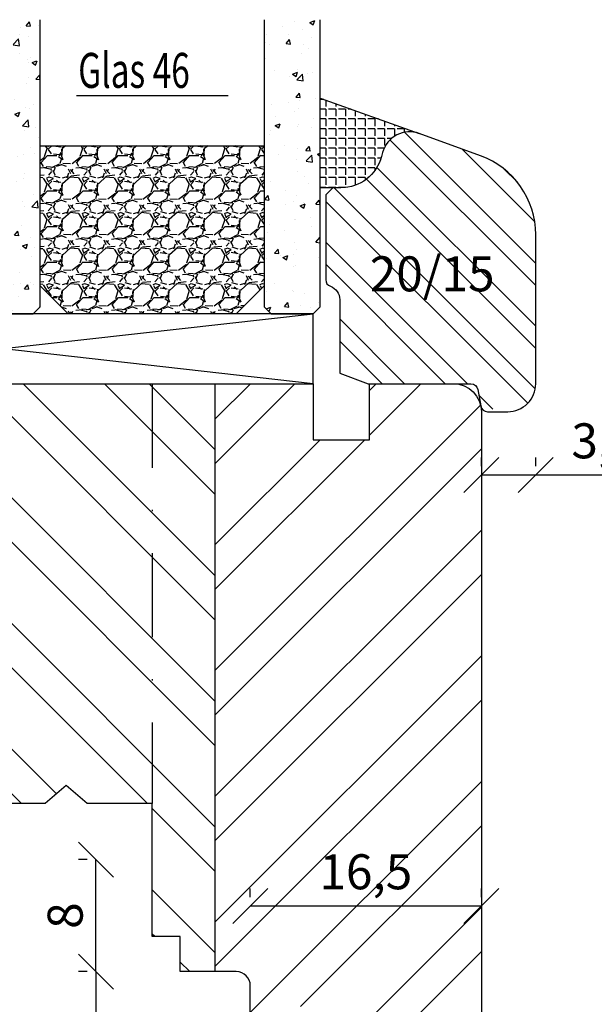
# Model space of a CAD drawing. Units: millimetres. Extents: x -11 to 949, y 14 to 1011.
# Drawn here: x 861 to 902, y 517 to 587 of the extents above; entities that cross this region are included whole.
import ezdxf

# ---------------------------------------------------------------- set-up
doc = ezdxf.new("R2010")
doc.units = ezdxf.units.MM
doc.header["$LTSCALE"] = 12
doc.linetypes.add('STRICHPUNKT', pattern=[1, 0.5, -0.25, 0, -0.25])
for name, color, linetype in [('Aluhalter', 3, 'Continuous'), ('Bemaßung', 1, 'Continuous'), ('Flügelrahmen', 84, 'Continuous'), ('Glas', 150, 'Continuous'), ('Glasleiste', 84, 'Continuous'), ('Schlitz-Zapfen', 253, 'STRICHPUNKT'), ('Schraffur', 251, 'Continuous'), ('Silikon', 10, 'Continuous')]:
    doc.layers.add(name, color=color, linetype=linetype)
doc.styles.add('RomanS', font='romans.shx', dxfattribs={"width": 0.7})
doc.dimstyles.new('IDEAL Holz', dxfattribs={"dimtxt": 2.5, "dimasz": 2.5, "dimexe": 1.25, "dimexo": 0.625, "dimtad": 1, "dimdec": 1, "dimtxsty": 'RomanS', "dimblk": 'OBLIQUE', "dimcen": 2.5, "dimadec": 0, "dimazin": 0, "dimtfac": 1, "dimtdec": 1, "dimtmove": 0, "dimatfit": 3, "dimldrblk": 'OBLIQUE', "dimfxl": 1, "dimarcsym": 0})
pattern_1 = [(135, (740, -27.53644929093184), (-4.490128060534575, -4.490128060534575), []), (135, (736.825, -27.53644929093184), (-4.490128060534575, -4.490128060534575), [])]

# ---------------------------------------------------------------- blocks, each defined once
blk = doc.blocks.new('_Oblique')
at = {"color": 0, "linetype": 'ByBlock', "lineweight": -2}
blk.add_line((-0.5, -0.5), (0.5, 0.5), dxfattribs=at)
blk = doc.blocks.new('*D111')
at = {"layer": 'Bemaßung', "color": 0, "lineweight": -2}
for p, q in [((865.5900946900073, 518.8873927956628), (864.9650946900072, 518.8873927956628)), ((866.2150946900073, 518.8873927956628), (866.2150946900073, 506.8873927956635)), ((866.2150946900073, 506.8873927956635), (867.4650946900072, 506.8873927956635))]:
    blk.add_line(p, q, dxfattribs=at)
at = {"layer": 'Defpoints', "color": 0}
for p in [(866.2150946900073, 518.8873927956628), (865.5900946900073, 506.8873927956635), (866.2150946900073, 506.8873927956635)]:
    blk.add_point(p, dxfattribs=at)
at = {"layer": 'Bemaßung', "color": 0, "lineweight": -2, "xscale": 2.5, "yscale": 2.5, "zscale": 2.5}
for p, rotation in [((866.2150946900073, 518.8873927956628), 90), ((866.2150946900073, 506.8873927956635), 270)]:
    blk.add_blockref('_Oblique', p, dxfattribs=dict(at, rotation=rotation))
at = {"layer": 'Bemaßung', "color": 0, "insert": (864.340094690007, 512.8873927956633), "char_height": 2.5, "attachment_point": 5, "rotation": 90, "style": 'RomanS'}
blk.add_mtext('12', dxfattribs=at)
blk = doc.blocks.new('*D108')
at = {"layer": 'Bemaßung', "color": 0, "lineweight": -2}
for p, q in [((893.7400946900082, 554.9949287731283), (893.7400946900082, 555.6199287731283)), ((897.6224587792096, 554.9949287731283), (897.6224587792096, 555.6199287731283)), ((893.7400946900082, 554.3699287731283), (897.6224587792096, 554.3699287731283)), ((897.6224587792096, 554.3699287731283), (904.955792112543, 554.3699287731283))]:
    blk.add_line(p, q, dxfattribs=at)
at = {"layer": 'Defpoints', "color": 0}
for p in [(893.7400946900082, 554.3699287731283), (897.6224587792096, 554.3699287731283), (897.6224587792096, 554.3699287731283)]:
    blk.add_point(p, dxfattribs=at)
at = {"layer": 'Bemaßung', "color": 0, "lineweight": -2, "xscale": 2.5, "yscale": 2.5, "zscale": 2.5, "rotation": 180}
blk.add_blockref('_Oblique', (893.7400946900082, 554.3699287731283), dxfattribs=at)
at = {"layer": 'Bemaßung', "color": 0, "lineweight": -2, "xscale": 2.5, "yscale": 2.5, "zscale": 2.5}
blk.add_blockref('_Oblique', (897.6224587792096, 554.3699287731283), dxfattribs=at)
at = {"layer": 'Bemaßung', "color": 0, "insert": (902.5391254458762, 556.4830240112235), "char_height": 2.5, "attachment_point": 5, "style": 'RomanS'}
blk.add_mtext('3,9', dxfattribs=at)
blk = doc.blocks.new('*D109')
at = {"layer": 'Bemaßung', "color": 0, "lineweight": -2}
for p, q in [((865.5900946900073, 526.8873927956629), (864.9650946900072, 526.8873927956629)), ((866.2150946900073, 518.8873927956628), (866.2150946900073, 526.8873927956629)), ((865.5900946900073, 518.8873927956628), (864.9650946900072, 518.8873927956628))]:
    blk.add_line(p, q, dxfattribs=at)
at = {"layer": 'Defpoints', "color": 0}
for p in [(866.2150946900073, 526.8873927956629), (866.2150946900073, 526.8873927956629), (866.2150946900073, 518.8873927956628)]:
    blk.add_point(p, dxfattribs=at)
at = {"layer": 'Bemaßung', "color": 0, "lineweight": -2, "xscale": 2.5, "yscale": 2.5, "zscale": 2.5}
for p, rotation in [((866.2150946900073, 526.8873927956629), 90), ((866.2150946900073, 518.8873927956628), 270)]:
    blk.add_blockref('_Oblique', p, dxfattribs=dict(at, rotation=rotation))
at = {"layer": 'Bemaßung', "color": 0, "insert": (864.340094690007, 522.8873927956631), "char_height": 2.5, "attachment_point": 5, "rotation": 90, "style": 'RomanS'}
blk.add_mtext('8', dxfattribs=at)
blk = doc.blocks.new('*D119')
at = {"layer": 'Bemaßung', "color": 0, "lineweight": -2}
for p, q in [((877.240094690008, 524.2075369745082), (877.240094690008, 524.8325369745082)), ((893.7400946900082, 524.2075369745082), (893.7400946900082, 524.8325369745082)), ((877.240094690008, 523.5825369745082), (893.7400946900082, 523.5825369745082))]:
    blk.add_line(p, q, dxfattribs=at)
at = {"layer": 'Defpoints', "color": 0}
for p in [(877.240094690008, 523.5825369745082), (893.7400946900082, 523.5825369745082), (893.7400946900082, 523.5825369745082)]:
    blk.add_point(p, dxfattribs=at)
at = {"layer": 'Bemaßung', "color": 0, "lineweight": -2, "xscale": 2.5, "yscale": 2.5, "zscale": 2.5, "rotation": 180}
blk.add_blockref('_Oblique', (877.240094690008, 523.5825369745082), dxfattribs=at)
at = {"layer": 'Bemaßung', "color": 0, "lineweight": -2, "xscale": 2.5, "yscale": 2.5, "zscale": 2.5}
blk.add_blockref('_Oblique', (893.7400946900082, 523.5825369745082), dxfattribs=at)
at = {"layer": 'Bemaßung', "color": 0, "insert": (885.4900946900082, 525.6956322126035), "char_height": 2.5, "attachment_point": 5, "style": 'RomanS'}
blk.add_mtext('16,5', dxfattribs=at)
blk = doc.blocks.new('Glas 46mm un IV')
at = {"layer": 'Glas'}
h = blk.add_hatch(dxfattribs=at)
h.set_pattern_fill('AR-CONC', color=150, scale=0.02, style=0)
h.set_pattern_definition([(50, (0.0588179208515097, 0), (3.64369337992008, -0.3187817107780617), [0.381, -4.190999999999998]), (355, (0.0588179208515097, 0), (-0.70485651951334, 3.821132857643598), [0.3048, -3.352799999999998]), (100.451, (0.3624579208515097, -0.026565), (2.938850033319181, 3.502333756405836), [0.3237999999999999, -3.561799999999998]), (46.18419999999999, (0.0588179208515097, 1.016), (5.421580817842596, -0.8408465586545428), [0.5715, -6.2865]), (96.6356, (0.5106159208515098, 0.9459299999999998), (4.748084689324741, 4.948511117800983), [0.4857000000000001, -5.342699999999998]), (351.184, (0.0588179208515097, 1.016), (4.748092116278677, 4.948502357211953), [0.4572, -5.0292]), (21, (0.5668179208515097, 0.762), (3.032297596707665, -2.045310370335247), [0.381, -4.190999999999998]), (326, (0.5668179208515097, 0.762), (1.236040566952941, 3.683759322446384), [0.3048, -3.352799999999998]), (71.45140000000002, (0.8195079208515098, 0.5915580000000003), (4.268329815402489, 1.638457154321149), [0.3237999999999999, -3.561799999999998]), (37.5, (0.0588179208515097, 0), (0.0617720650118363, 1.691100777463059), [0, -3.312159999999998, 0, -3.403599999999998, 0, -3.365499999999998]), (7.499999999999999, (0.0588179208515097, 0), (1.336393250206113, 2.00361149636239), [0, -1.940559999999999, 0, -3.235959999999998, 0, -1.282699999999999]), (327.5, (-1.07402207914849, 0), (2.711811903337423, -0.1145748798534692), [0, -1.27, 0, -3.9624, 0, -5.257799999999996]), (317.5, (-1.582022079148488, 0), (2.962583627720361, 0.5085298206666603), [0, -1.650999999999999, 0, -2.63144, 0, -3.7338])])
h.paths.add_polyline_path([(3.349999999999766, 26.00455082016947), (0.5, 26.00455082016947), (0.5, 5.499999999999971), (0.9999999999999992, 4.999999999999971), (3.349999999999766, 4.999999999999971)])
h.paths.add_polyline_path([(6.499999999999543, 26.00455082016947), (3.649999999999778, 26.00455082016947), (3.649999999999776, 4.999999999999971), (5.999999999999543, 4.999999999999971), (6.499999999999539, 5.499999999999971)])
blk.add_hatch(color=256, dxfattribs=at).paths.add_polyline_path([(3.649999999999776, 26.00455082016945), (3.349999999999766, 26.00455082016945), (3.349999999999766, 4.999999999999971), (3.649999999999776, 4.999999999999971)])
h = blk.add_hatch(dxfattribs=at)
h.set_pattern_fill('AR-CONC', color=150, scale=0.02, style=0)
h.set_pattern_definition([(50, (44.49999999999972, 0), (3.64369337992008, -0.3187817107780617), [0.381, -4.190999999999998]), (355, (44.49999999999972, 0), (-0.70485651951334, 3.821132857643598), [0.3048, -3.352799999999998]), (100.451, (44.80363999999967, -0.0265650000000051), (2.938850033319181, 3.502333756405836), [0.3237999999999999, -3.561799999999995]), (46.18419999999999, (44.49999999999972, 1.01599999999999), (5.421580817842596, -0.8408465586545428), [0.5714999999999996, -6.286499999999996]), (96.6356, (44.95179799999971, 0.9459300000000039), (4.748084689324741, 4.948511117800983), [0.4857000000000001, -5.342699999999998]), (351.184, (44.49999999999972, 1.01599999999999), (4.748092116278677, 4.948502357211953), [0.4572, -5.0292]), (21, (45.00799999999967, 0.7620000000000005), (3.032297596707665, -2.045310370335247), [0.381, -4.190999999999998]), (326, (45.00799999999967, 0.7620000000000005), (1.236040566952941, 3.683759322446384), [0.3048, -3.352799999999998]), (71.45140000000002, (45.26068999999973, 0.5915579999999921), (4.268329815402489, 1.638457154321149), [0.3237999999999995, -3.561799999999995]), (37.5, (44.49999999999972, 0), (0.0617720650118363, 1.691100777463059), [0, -3.312159999999998, 0, -3.403599999999998, 0, -3.365499999999998]), (7.499999999999999, (44.49999999999972, 0), (1.336393250206113, 2.00361149636239), [0, -1.940559999999999, 0, -3.235959999999998, 0, -1.282699999999999]), (327.5, (43.36715999999972, 0), (2.711811903337423, -0.1145748798534692), [0, -1.27, 0, -3.9624, 0, -5.257799999999996]), (317.5, (42.85915999999968, 0), (2.962583627720361, 0.5085298206666603), [0, -1.650999999999999, 0, -2.63144, 0, -3.7338])])
h.paths.add_polyline_path([(26.49999999999932, 26.00455082016947), (22.49999999999976, 26.00455082016947), (22.49999999999976, 5.499999999999971), (22.99999999999976, 4.999999999999971), (25.99999999999931, 4.999999999999971), (26.49999999999932, 5.499999999999968)])
h = blk.add_hatch(dxfattribs=at)
h.set_pattern_fill('AR-CONC', color=150, scale=0.02, style=0)
h.set_pattern_definition([(50, (48.49999999999972, 0), (3.64369337992008, -0.3187817107780617), [0.381, -4.190999999999998]), (355, (48.49999999999972, 0), (-0.70485651951334, 3.821132857643598), [0.3048, -3.352799999999998]), (100.451, (48.80363999999969, -0.0265650000000051), (2.938850033319181, 3.502333756405836), [0.3237999999999999, -3.561799999999995]), (46.18419999999999, (48.49999999999972, 1.01599999999999), (5.421580817842596, -0.8408465586545428), [0.5714999999999997, -6.286499999999997]), (96.6356, (48.95179799999969, 0.9459300000000039), (4.748084689324741, 4.948511117800983), [0.4857000000000001, -5.342699999999998]), (351.184, (48.49999999999972, 1.01599999999999), (4.748092116278677, 4.948502357211953), [0.4572, -5.0292]), (21, (49.0079999999997, 0.7620000000000005), (3.032297596707665, -2.045310370335247), [0.381, -4.190999999999998]), (326, (49.0079999999997, 0.7620000000000005), (1.236040566952941, 3.683759322446384), [0.3048, -3.352799999999998]), (71.45140000000002, (49.26068999999973, 0.5915579999999921), (4.268329815402489, 1.638457154321149), [0.3237999999999994, -3.561799999999993]), (37.5, (48.49999999999972, 0), (0.0617720650118363, 1.691100777463059), [0, -3.312159999999998, 0, -3.403599999999998, 0, -3.365499999999998]), (7.499999999999999, (48.49999999999972, 0), (1.336393250206113, 2.00361149636239), [0, -1.940559999999999, 0, -3.235959999999998, 0, -1.282699999999999]), (327.5, (47.36715999999971, 0), (2.711811903337423, -0.1145748798534692), [0, -1.27, 0, -3.9624, 0, -5.257799999999996]), (317.5, (46.85915999999967, 0), (2.962583627720361, 0.5085298206666603), [0, -1.650999999999999, 0, -2.63144, 0, -3.7338])])
h.paths.add_polyline_path([(46.5, 26.00455082016947), (42.50000000000045, 26.00455082016947), (42.50000000000045, 5.499999999999968), (43.00000000000046, 4.999999999999971), (45.99999999999996, 4.999999999999971), (46.5, 5.499999999999976)])
h = blk.add_hatch(dxfattribs=at)
h.set_pattern_fill('GRAVEL', color=251, scale=0.1, style=0)
h.set_pattern_definition([(228.0128, (16.07879999999976, 4.540000000000105), (-20.32001726589601, -22.86002808951258), [0.341721, -33.8305]), (184.9697, (15.85019999999978, 4.286000000000115), (30.48004930617913, 2.539982075387456), [0.5864050000000001, -58.05399999999998]), (132.5104, (15.26599999999978, 4.235200000000101), (25.3999815183317, -27.94002729246042), [0.413482, -40.93469999999999]), (267.2737, (14.27539999999976, 3.600200000000113), (2.539988970828169, 50.79998365336643), [0.5340050000000001, -52.8664]), (292.8337, (14.24999999999976, 3.066800000000113), (-12.7000360555019, 30.48001733005111), [0.5236340000000002, -51.8398]), (357.2737, (14.45319999999975, 2.584200000000095), (-50.79998365336643, 2.539988970828173), [0.5340050000000001, -52.8664]), (37.6942, (14.98659999999977, 2.558800000000104), (-33.02002086123994, -25.39997735698489), [0.706194, -69.91310000000001]), (72.2553, (15.5453999999998, 2.990600000000113), (17.78003556546719, 55.88001620603638), [0.6667200000000002, -66.0053]), (121.4296, (15.74859999999977, 3.625600000000102), (-20.32000523526448, 33.01996115997269), [0.535813, -53.04549999999998]), (175.2364, (15.46919999999976, 4.082800000000101), (27.93997805305446, -2.539976162721154), [0.6117129999999991, -29.97389999999996]), (222.3974, (14.85959999999977, 4.133600000000114), (-30.48000091723971, -27.93996365063697), [0.7910780000000001, -78.3168]), (138.8141, (16.78999999999978, 3.574800000000095), (-17.77998867422473, 15.239976557124), [0.270005, -26.7306]), (171.4692, (16.58679999999975, 3.752600000000113), (33.01994959559142, -5.080012800045698), [0.5136819999999993, -50.85459999999994]), (225, (16.07879999999976, 3.828800000000113), (-5e-16, -2.539998268700193), [0.3592090000000001, -3.232889999999998]), (203.1986, (15.90099999999978, 4.133600000000114), (12.70004282559083, 5.080022274306261), [0.1934409999999997, -19.15059999999996]), (291.8014, (15.72319999999978, 4.057400000000114), (-2.540001781894509, 7.620004908731861), [0.273566, -13.4048]), (30.9638, (15.82479999999975, 3.803400000000095), (7.619991954808226, 5.080003958660552), [0.44432, -14.36629999999999]), (161.5651, (16.20579999999977, 4.032000000000095), (5.080002318180981, -2.539996222465076), [0.3212869999999998, -7.710899999999991]), (16.3895, (14.24999999999976, 4.057400000000114), (25.40001401396935, 7.619984149967804), [0.4500880000000003, -44.55879999999999]), (70.3462, (14.68179999999977, 4.184400000000096), (-10.15997168867651, -27.939960488545), [0.377599, -37.3822]), (293.1986, (16.20579999999977, 4.540000000000105), (-5.080022274306261, 12.70004282559083), [0.38688, -18.9572]), (343.6105, (16.35819999999977, 4.184400000000096), (-25.40001401396935, 7.619984149967812), [0.4500879999999999, -44.55879999999996]), (339.4440000000001, (14.24999999999976, 2.482600000000104), (-12.70001576425591, 5.079993836050136), [0.4340350000000001, -21.2677]), (294.7751, (14.65639999999978, 2.330200000000103), (-12.69997040362684, 27.93998702615667), [0.3636719999999995, -36.00359999999992]), (66.8014, (16.23119999999977, 2.000000000000111), (5.080022274306266, 12.70004282559083), [0.38688, -18.9572]), (17.354, (16.38359999999976, 2.355600000000094), (-33.02000178185996, -10.15998467560563), [0.425783, -42.15239999999996]), (69.444, (14.98659999999977, 2.000000000000111), (-5.079993836050143, -12.70001576425591), [0.217018, -21.4848]), (101.3098999999999, (16.07879999999976, 2.000000000000111), (-2.539987462887348, 10.15996746090262), [0.129515, -12.822]), (165.9638, (16.05339999999977, 2.127000000000093), (7.620005354697172, -2.539995604123641), [0.5236340000000002, -9.94905]), (186.009, (15.5453999999998, 2.254000000000103), (25.39996254442795, 2.539994068547858), [0.485267, -48.0414]), (303.6901, (15.82479999999975, 3.574800000000095), (-2.540000871307233, 5.079995099231839), [0.366324, -8.791780000000001]), (353.1572, (16.02799999999978, 3.270000000000095), (43.18001785664342, -5.08002275165484), [0.639557, -63.316]), (60.94540000000001, (16.66299999999977, 3.193800000000095), (-10.15997636582909, -17.77995761083413), [0.261508, -25.8894]), (90, (16.78999999999978, 3.422400000000095), (-2.54, 2.54), [0.1524, -2.387599999999999]), (120.2564, (15.49459999999976, 2.330200000000103), (10.15997846683611, -17.77999103247756), [0.352867, -34.9339]), (48.01279999999999, (15.31679999999977, 2.635000000000104), (20.32001726589601, 22.86002808951258), [0.6834430000000002, -33.48880000000001]), (0, (15.77399999999976, 3.143000000000113), (2.54, 2.54), [0.6604000000000001, -1.879599999999999]), (325.3048, (16.43439999999976, 3.143000000000113), (-25.39995599095369, 17.78000169048476), [0.40161, -39.7593]), (254.0546, (16.7645999999998, 2.914400000000113), (-2.540006479701474, -10.16002420320363), [0.369829, -18.1217]), (207.6459999999999, (16.66299999999977, 2.558800000000104), (-48.25998304902272, -25.40001597472339), [0.6021450000000002, -59.61249999999999]), (175.4261, (16.12959999999976, 2.279400000000094), (-33.02000760474751, 2.539987711219461), [0.6370289999999998, -63.06579999999993]), (175.4261, (16.12959999999976, 2.279400000000094), (-33.02000760474751, 2.539987711219461), [0.6370289999999998, -63.06579999999993])])
h.paths.add_polyline_path([(6.499999999999539, 17.00000000000005), (22.49999999999976, 17.00000000000005), (22.49999999999976, 6.999999999999943), (20.49999999999976, 4.999999999999943), (8.499999999999542, 4.999999999999943), (6.499999999999539, 6.999999999999943)])
h = blk.add_hatch(dxfattribs=at)
h.set_pattern_fill('GRAVEL', color=251, scale=0.1, style=0)
h.set_pattern_definition([(228.0128, (40.07880000000046, 4.540000000000105), (-20.32001726589601, -22.86002808951258), [0.341721, -33.8305]), (184.9697, (39.85020000000049, 4.286000000000115), (30.48004930617913, 2.539982075387456), [0.5864050000000001, -58.05399999999998]), (132.5104, (39.26600000000048, 4.235200000000101), (25.3999815183317, -27.94002729246042), [0.413482, -40.93469999999999]), (267.2737, (38.27540000000045, 3.600200000000113), (2.539988970828169, 50.79998365336643), [0.5340050000000001, -52.8664]), (292.8337, (38.25000000000046, 3.066800000000113), (-12.7000360555019, 30.48001733005111), [0.5236340000000002, -51.8398]), (357.2737, (38.45320000000049, 2.584200000000095), (-50.79998365336643, 2.539988970828173), [0.5340050000000001, -52.8664]), (37.6942, (38.98660000000047, 2.558800000000104), (-33.02002086123994, -25.39997735698489), [0.706194, -69.91310000000001]), (72.2553, (39.54540000000049, 2.990600000000113), (17.78003556546719, 55.88001620603638), [0.6667200000000002, -66.0053]), (121.4296, (39.74860000000047, 3.625600000000102), (-20.32000523526448, 33.01996115997269), [0.535813, -53.04549999999998]), (175.2364, (39.46920000000046, 4.082800000000101), (27.93997805305446, -2.539976162721154), [0.6117129999999987, -29.97389999999996]), (222.3974, (38.85960000000047, 4.133600000000114), (-30.48000091723971, -27.93996365063697), [0.7910780000000001, -78.3168]), (138.8141, (40.79000000000045, 3.574800000000095), (-17.77998867422473, 15.239976557124), [0.270005, -26.7306]), (171.4692, (40.58680000000045, 3.752600000000113), (33.01994959559142, -5.080012800045698), [0.513681999999999, -50.8545999999999]), (225, (40.07880000000046, 3.828800000000113), (-5e-16, -2.539998268700193), [0.3592090000000001, -3.232889999999998]), (203.1986, (39.90100000000048, 4.133600000000114), (12.70004282559083, 5.080022274306261), [0.1934409999999997, -19.15059999999996]), (291.8014, (39.72320000000047, 4.057400000000114), (-2.540001781894509, 7.620004908731861), [0.273566, -13.4048]), (30.9638, (39.8248000000005, 3.803400000000095), (7.619991954808226, 5.080003958660552), [0.44432, -14.36629999999997]), (161.5651, (40.20580000000046, 4.032000000000095), (5.080002318180981, -2.539996222465076), [0.3212869999999997, -7.710899999999991]), (16.3895, (38.25000000000046, 4.057400000000114), (25.40001401396935, 7.619984149967804), [0.4500880000000003, -44.55879999999999]), (70.3462, (38.68180000000047, 4.184400000000096), (-10.15997168867651, -27.939960488545), [0.377599, -37.3822]), (293.1986, (40.20580000000046, 4.540000000000105), (-5.080022274306261, 12.70004282559083), [0.38688, -18.9572]), (343.6105, (40.35820000000046, 4.184400000000096), (-25.40001401396935, 7.619984149967812), [0.4500879999999995, -44.55879999999989]), (339.4440000000001, (38.25000000000046, 2.482600000000104), (-12.70001576425591, 5.079993836050136), [0.4340350000000001, -21.2677]), (294.7751, (38.65640000000047, 2.330200000000103), (-12.69997040362684, 27.93998702615667), [0.3636719999999992, -36.0035999999999]), (66.8014, (40.23120000000046, 2.000000000000111), (5.080022274306266, 12.70004282559083), [0.38688, -18.9572]), (17.354, (40.38360000000047, 2.355600000000094), (-33.02000178185996, -10.15998467560563), [0.425783, -42.15239999999996]), (69.444, (38.98660000000047, 2.000000000000111), (-5.079993836050143, -12.70001576425591), [0.217018, -21.4848]), (101.3098999999998, (40.07880000000046, 2.000000000000111), (-2.539987462887348, 10.15996746090262), [0.129515, -12.822]), (165.9638, (40.05340000000046, 2.127000000000093), (7.620005354697172, -2.539995604123641), [0.5236340000000002, -9.94905]), (186.009, (39.54540000000049, 2.254000000000103), (25.39996254442795, 2.539994068547858), [0.485267, -48.0414]), (303.6901, (39.8248000000005, 3.574800000000095), (-2.540000871307233, 5.079995099231839), [0.366324, -8.791780000000001]), (353.1572, (40.02800000000045, 3.270000000000095), (43.18001785664342, -5.08002275165484), [0.639557, -63.316]), (60.94540000000001, (40.66300000000047, 3.193800000000095), (-10.15997636582909, -17.77995761083413), [0.261508, -25.8894]), (90, (40.79000000000045, 3.422400000000095), (-2.54, 2.54), [0.1524, -2.387599999999999]), (120.2564, (39.49460000000046, 2.330200000000103), (10.15997846683611, -17.77999103247756), [0.352867, -34.9339]), (48.01279999999999, (39.31680000000046, 2.635000000000104), (20.32001726589601, 22.86002808951258), [0.6834430000000002, -33.48880000000001]), (0, (39.77400000000046, 3.143000000000113), (2.54, 2.54), [0.6604000000000001, -1.879599999999999]), (325.3048, (40.4344000000005, 3.143000000000113), (-25.39995599095369, 17.78000169048476), [0.40161, -39.7593]), (254.0546, (40.76460000000049, 2.914400000000113), (-2.540006479701474, -10.16002420320363), [0.369829, -18.1217]), (207.6459999999999, (40.66300000000047, 2.558800000000104), (-48.25998304902272, -25.40001597472339), [0.6021450000000002, -59.61249999999999]), (175.4261, (40.12960000000048, 2.279400000000094), (-33.02000760474751, 2.539987711219461), [0.6370289999999988, -63.06579999999989]), (175.4261, (40.12960000000048, 2.279400000000094), (-33.02000760474751, 2.539987711219461), [0.6370289999999988, -63.06579999999989])])
h.paths.add_polyline_path([(26.49999999999932, 17.00000000000005), (42.50000000000045, 17.00000000000005), (42.50000000000045, 6.999999999999943), (40.50000000000046, 4.999999999999943), (28.49999999999931, 4.999999999999943), (26.49999999999932, 6.999999999999943)])
at = {"layer": 'Aluhalter', "color": 3}
for p, q in [((45.99999999999979, -5.68e-14), (1.499999999999993, 4.999999999999714)), ((1.499999999999993, -5.68e-14), (45.99999999999979, 4.999999999999943))]:
    blk.add_line(p, q, dxfattribs=at)
blk.add_lwpolyline([(1.499999999999993, -5.68e-14), (45.99999999999979, -5.68e-14), (45.99999999999979, 4.999999999999943), (1.499999999999993, 4.999999999999943)], close=True, dxfattribs=at)
at = {"layer": 'Glas'}
for p, q in [((3.349999999999766, 4.999999999999971), (3.349999999999766, 26.00455082016945)), ((3.649999999999776, 4.999999999999971), (3.649999999999776, 26.00455082016945))]:
    blk.add_line(p, q, dxfattribs=at)
at = {"layer": 'Glas', "color": 150}
blk.add_line((29.09340335333383, 20.59884778833504), (39.91796105334886, 20.59884778833504), dxfattribs=at)
for points in [[(6.499999999999539, 26.00455082016947), (6.499999999999539, 5.499999999999971), (5.999999999999543, 4.999999999999971), (0.9999999999999996, 4.999999999999971), (0.5, 5.499999999999971), (0.5, 26.00455082016947)], [(22.49999999999976, 26.00455082016947), (22.49999999999976, 5.499999999999971), (22.99999999999976, 4.999999999999971), (25.99999999999931, 4.999999999999971), (26.49999999999932, 5.499999999999971), (26.49999999999932, 26.00455082016947)], [(42.50000000000045, 26.00455082016947), (42.50000000000045, 5.499999999999971), (43.00000000000046, 4.999999999999971), (45.99999999999996, 4.999999999999971), (46.5, 5.499999999999971), (46.5, 26.00455082016947)]]:
    blk.add_lwpolyline(points, dxfattribs=at)
at = {"layer": 'Glas', "color": 251}
for points in [[(6.499999999999539, 17.00000000000005), (22.49999999999976, 17.00000000000005), (22.49999999999976, 6.999999999999943), (20.49999999999976, 4.999999999999943), (8.499999999999542, 4.999999999999943), (6.499999999999539, 6.999999999999943)], [(26.49999999999932, 17.00000000000005), (42.50000000000045, 17.00000000000005), (42.50000000000045, 6.999999999999943), (40.50000000000046, 4.999999999999943), (28.49999999999931, 4.999999999999943), (26.49999999999932, 6.999999999999943)]]:
    blk.add_lwpolyline(points, close=True, dxfattribs=at)
at = {"layer": 'Glas', "color": 150, "style": 'RomanS', "width": 0.7}
blk.add_text('Glas 46', height=2.5, dxfattribs=at).set_placement((29.20676023104563, 21.1330179451947))

msp = doc.modelspace()

# ---------------------------------------------------------------- hatches: boundary and pattern name
at = {"layer": 'Schraffur'}
h = msp.add_hatch(dxfattribs=at)
h.set_pattern_fill('STEEL', color=84, scale=2, angle=90, style=0)
h.set_pattern_definition(pattern_1)
h.paths.add_polyline_path([(874.7400946900087, 560.8873927956633), (854.7400946900086, 560.8873927956628), (854.7400946900086, 518.8873927956628), (855.9400946900082, 518.8873927956628), (855.9400946900082, 521.387392795663), (857.9400946900081, 521.387392795663), (857.9400946900081, 530.8873927956629), (862.5900946900085, 530.8873927956629), (864.0900946900082, 532.1873927956628), (865.5900946900084, 530.8873927956629), (870.2400946900079, 530.8873927956629), (870.2400946900079, 521.387392795663), (872.2400946900078, 521.387392795663), (872.2400946900078, 518.8873927956628), (874.7400946900087, 518.8873927956628)])
h.paths.add_polyline_path([(815.7400946900088, 532.8873927956633, 0.4142135623730951), (817.7400946900085, 530.8873927956633), (826.5400946900085, 530.8873927956633, 0.4142135623730951), (827.5400946900086, 531.8873927956628), (827.5400946900086, 535.8873927956628), (832.433021739874, 535.8873927956628, -0.3394542588633702), (833.3989475661631, 535.1462118407655), (834.3414958516983, 531.6285737505608, 0.1782890270804167), (834.7400946900085, 531.0639001795995), (834.7400946900085, 574.8873927956632), (834.6485263996276, 574.8873927956632, -0.3394542588633768), (831.7507489207608, 577.110935660356), (831.6719463425865, 577.4050308858682, 0.4400105308918386), (829.056054403357, 578.7667780372346), (817.7140342600322, 574.6386203086167, 0.3152987888789835), (815.7400946900088, 571.819542446259)])
h.paths.add_polyline_path([(823.6984280233416, 566.5241369038662), (827.7817613566751, 566.5241369038662), (827.7817613566751, 562.7741369038663), (823.6984280233416, 562.7741369038663)], flags=24)
h.paths.add_polyline_path([(844.1037456903877, 549.7298747846634), (861.7037456903876, 549.7298747846634), (861.7037456903876, 541.6346366894254), (844.1037456903877, 541.6346366894254)], flags=9)
h = msp.add_hatch(dxfattribs=at)
h.set_pattern_fill('STEEL', color=84, angle=90, style=0)
h.set_pattern_definition([(135, (728.6939614471921, 729.4235998441638), (-2.245064030267287, -2.245064030267287), []), (135, (727.1064614471919, 729.4235998441638), (-2.245064030267287, -2.245064030267287), [])])
h.paths.add_polyline_path([(889.3064990658572, 578.7667778736007, 0.4599129408559968), (886.6536409855566, 577.2885019700253, -0.3565002934507264), (883.7140270695865, 574.8873926320277), (883.1224587792071, 574.8873926320277), (882.622458779207, 574.3873926320277), (882.622458779208, 567.9008862563967, -0.4142135623730416), (883.6224587792083, 566.9008862563965), (883.6224587792086, 561.6288267249297), (885.6595322074705, 560.8873926320283), (893.4171508563757, 560.8873926320297), (893.6969507568747, 559.3005685431968, 0.7119044890862439), (894.6299607334198, 559.1510321771985, 0.5759092128121525), (897.6224587792096, 560.8873926320304), (897.6224587792087, 571.5387708393275, 0.3152987888790337), (893.6745796391612, 577.176926564043)])
h.paths.add_polyline_path([(885.1486686083406, 565.550884120102), (894.3986686083405, 565.550884120102), (894.3986686083405, 570.6104079296258), (885.1486686083406, 570.6104079296258)], flags=24)
h = msp.add_hatch(dxfattribs=at)
h.set_pattern_fill('STEEL', color=84, scale=2, style=0)
h.set_pattern_definition([(45, (750, -27.53644929093184), (-4.490128060534575, 4.490128060534575), []), (45, (750, -24.36144929093185), (-4.490128060534575, 4.490128060534575), [])])
h.paths.add_polyline_path([(854.7400946900086, 560.8873927956633), (848.2400946900085, 560.8873927956633), (848.2400946900085, 558.3873927956633), (840.2400946900085, 558.3873927956629), (840.2400946900085, 560.8873927956628), (835.7400946900085, 560.8873927956633), (835.7400946900085, 574.3873927956632), (835.2400946900086, 574.8873927956632), (834.7400946900085, 574.8873927956632), (834.7400946900085, 531.0639001795995, 0.1519679821618145), (835.3074216779869, 530.8873927956629), (837.1400946900083, 530.8873927956633), (837.1400946900083, 539.3873927956629), (841.9400946900081, 539.3873927956629), (841.9400946900081, 530.8873927956633), (842.2400946900079, 530.8873927956633), (842.2400946900079, 520.887392795663, 0.4142135623730951), (844.240094690008, 518.8873927956628), (854.7400946900086, 518.8873927956628)])
edge = h.paths.add_edge_path()
edge.add_arc((878.2400946900073, 511.8873927956625), 0.9999999999992608, 180, 270.0000000000196)
edge.add_line((878.2400946900079, 510.8873927956633), (880.2400946900078, 510.8873927956623))
edge.add_line((880.2400946900078, 510.8873927956623), (880.2400946900078, 516.3873927956633))
edge.add_line((880.2400946900078, 516.3873927956633), (883.2400946900078, 516.3873927956633))
edge.add_line((883.2400946900078, 516.3873927956633), (883.2400946900078, 502.887392795663))
edge.add_arc((885.2400946900077, 502.8873927956633), 1.999999999999999, 180.0000000000024, 270)
edge.add_line((885.2400946900077, 500.8873927956632), (890.7400946900088, 500.8873927956632))
edge.add_arc((890.7400946900084, 503.8873927956633), 3.000000000000055, 270, 360.0000000000012)
edge.add_line((893.7400946900082, 503.8873927956633), (893.7400946900082, 558.8873926320298))
edge.add_arc((891.7400946900084, 558.8873926320298), 1.999999999999999, 0, 90)
edge.add_line((891.7400946900084, 560.8873926320296), (885.7400946900083, 560.8873926320296))
edge.add_line((885.7400946900083, 560.8873926320296), (885.740094690008, 556.8873927956633))
edge.add_line((885.740094690008, 556.8873927956633), (881.7400946900084, 556.8873927956633))
edge.add_line((881.7400946900084, 556.8873927956633), (881.7400946900079, 560.8873927956633))
edge.add_line((881.740094690008, 560.8873927956633), (874.7400946900087, 560.8873927956628))
edge.add_line((874.7400946900087, 560.8873927956628), (874.7400946900087, 518.8873927956628))
edge.add_line((874.7400946900087, 518.8873927956628), (876.240094690008, 518.8873927956631))
edge.add_arc((876.240094690008, 517.8873927956633), 0.9999999999998292, -9.777068044058979e-12, 89.99999999998698, ccw=False)
edge.add_line((877.240094690008, 517.887392795663), (877.240094690008, 511.8873927956625))
h.paths.add_polyline_path([(886.1277630104923, 510.6963267918684), (892.4610963438256, 510.6963267918684), (892.4610963438256, 501.470136315678), (886.1277630104923, 501.470136315678)], flags=24)
h.paths.add_polyline_path([(844.1037456903877, 549.7298747846634), (861.7037456903876, 549.7298747846634), (861.7037456903876, 541.6346366894254), (844.1037456903877, 541.6346366894254)], flags=9)
h.paths.add_polyline_path([(882.3234280233416, 527.8087274506986), (888.6567613566748, 527.8087274506986), (888.6567613566748, 523.5825369745082), (882.3234280233416, 523.5825369745082)], flags=24)
h.paths.add_polyline_path([(884.5740473631874, 507.5930191459898), (887.0266394504996, 507.5930191459898), (887.0266394504996, 504.8764434297553), (884.5740473631874, 504.8764434297553)], flags=24)
h = msp.add_hatch(dxfattribs=at)
h.set_pattern_fill('STEEL', color=5, scale=2, angle=90, style=0)
h.set_pattern_definition(pattern_1)
h.paths.add_polyline_path([(837.9900946900093, 506.9191469591117, -0.341998713119251), (837.2400946900107, 507.8873927956633), (837.2400946900106, 523.6368374457167), (835.9400946900107, 524.3873927956633), (833.2400946900098, 524.3873927956632), (829.5164878922603, 523.1775196060477, 0.3249196962328951), (829.2400946900098, 522.7970969995293), (829.2400946900098, 507.8873927956633), (825.2400946900098, 507.8873927956633), (825.2400946900098, 514.8873927956636), (817.9900946900098, 514.8873927956636), (817.9900946900096, 438.3873927956632), (818.7400946900098, 438.3873927956632), (819.2400946900098, 438.8873927956632), (819.2400946900098, 452.3873927956635), (823.7400946900106, 452.3873927956635), (823.7400946900106, 454.8873927956636), (831.7400946900098, 454.8873927956632), (831.7400946900098, 452.3873927956635), (837.9900946900093, 452.3873927956634)])
h.paths.add_polyline_path([(857.9900946900098, 452.3873927956635), (865.2400946900106, 452.3873927956635), (865.2400946900106, 456.3873927956633), (869.2400946900084, 456.3873927956633), (869.2400946900106, 452.3873927956635), (871.6152369515866, 452.3873927956635, 0.3639702342661933), (872.1076408280921, 452.8005687068295), (872.5943865681757, 455.5610409733305, -0.363970234266209), (873.5791943211866, 456.3873927956633), (875.2400946900106, 456.3873927956631, 0.4142135623730951), (877.2400946900098, 458.387392795663), (877.2400946900098, 480.3873927956632), (877.2400946900098, 486.9529295911205), (877.2400946900084, 504.8873927956632, 0.4142135623730951), (875.2400946900083, 506.8873927956635), (857.9900946900098, 506.8873927956635)])
h.paths.add_polyline_path([(830.2041190678506, 483.231616281536), (845.0041190678506, 483.231616281536), (845.0041190678506, 475.136378186298), (830.2041190678506, 475.136378186298)], flags=9)
at = {"layer": 'Silikon'}
h = msp.add_hatch(dxfattribs=at)
h.set_pattern_fill('ANGLE', color=256, scale=0.1, style=0)
h.set_pattern_definition([(180, (467.7284989853931, 916.4811410485507), (0, -0.6985000000000002), [0.508, -0.1905]), (270, (467.7284989853931, 916.4811410485507), (0.6985000000000002, 0), [0.508, -0.1905])])
edge = h.paths.add_edge_path()
edge.add_arc((888.622458779206, 576.8873926320292), 1.999999999999688, 70.00000000000018, 164.9999999999959)
edge.add_line((886.6906071266283, 577.4050307222343), (886.6118045484537, 577.1109354967217))
edge.add_arc((883.7140270695867, 577.8873926320287), 2.999999999999475, 270.00000000001086, 345.0000000000096, ccw=False)
edge.add_line((883.7140270695874, 574.8873926320292), (882.2400946900083, 574.8873926320291))
edge.add_line((882.2400946900083, 574.8873926320291), (882.2400946900083, 581.2905621411447))
edge.add_line((882.2400946900083, 581.2905621411447), (889.3064990658572, 578.7667778736007))

# ---------------------------------------------------------------- linework, layer by layer
at = {"layer": 'Flügelrahmen'}
for points in [[(848.2400946900085, 560.8873927956633), (881.740094690008, 560.8873927956633), (881.7400946900084, 556.8873927956633), (885.740094690008, 556.8873927956633), (885.740094690008, 556.8873926320299), (885.7400946900083, 560.8873926320296), (888.1152369515856, 560.8873926320296), (891.7400946900084, 560.8873926320296, -0.4142135623730951), (893.7400946900082, 558.8873926320298), (893.7400946900082, 554.8873926320299), (893.7400946900082, 551.8710489041962), (893.7400946900082, 523.5825369745082), (893.7400946900082, 503.8873927956633, -0.4142135623730951)], [(877.240094690008, 511.8873927956623), (877.240094690008, 517.887392795663, 0.4142135623730951), (876.2400946900084, 518.8873927956631), (874.7465588302921, 518.8873927956628), (872.2400946900078, 518.8873927956628), (872.2400946900078, 521.387392795663), (870.2400946900079, 521.387392795663), (870.2400946900079, 530.8873927956629), (865.5900946900082, 530.8873927956629), (864.0900946900082, 532.1873927956628), (862.5900946900085, 530.8873927956629), (857.9400946900081, 530.8873927956629)]]:
    msp.add_lwpolyline(points, format="xyb", dxfattribs=at)
at = {"layer": 'Glasleiste'}
msp.add_lwpolyline([(893.6745796391617, 577.1769265640427), (889.3064990658572, 578.7667778736007, 0.4400105308918081), (886.6906071266283, 577.4050307222332), (886.6118045484537, 577.1109354967209, -0.3394542588633679), (883.7140270695877, 574.8873926320277), (883.1224587792071, 574.8873926320277), (882.622458779207, 574.3873926320277), (882.622458779208, 568.3150998187702, 0.3178372451958047), (882.9557921125408, 567.843695297979, -0.3178372451957714), (883.6224587792083, 566.9008862563971), (883.6224587792086, 561.6288267249297), (885.6595322074705, 560.8873926320283), (892.9976010407862, 560.8873926320296, -0.3639702342661387), (893.490004917293, 560.4742167208633), (893.6969507568747, 559.3005685431972, 0.3639702342662978), (894.1893546333806, 558.8873926320304), (895.6224587792096, 558.8873926320304, 0.4142135623731284), (897.6224587792096, 560.8873926320304), (897.6224587792087, 571.5387708393274, 0.3152987888790134)], format="xyb", close=True, dxfattribs=at)
at = {"layer": 'Schlitz-Zapfen'}
msp.add_line((870.2400946900084, 560.8873927956633), (870.2400946900084, 530.8873927956629), dxfattribs=at)
at = {"layer": 'Schraffur', "color": 84}
msp.add_line((874.7400946900087, 518.8873927956628), (874.7400946900087, 560.8873927956633), dxfattribs=at)
at = {"layer": 'Silikon'}
msp.add_lwpolyline([(889.3064990658572, 578.7667778736007, 0.4400105308918068), (886.6906071266283, 577.4050307222343), (886.6118045484537, 577.1109354967217, -0.3394542588633679), (883.7140270695874, 574.8873926320292), (882.2400946900083, 574.8873926320291), (882.2400946900083, 581.2905621411447)], format="xyb", close=True, dxfattribs=at)

# ---------------------------------------------------------------- block references
at = {"layer": 'Bemaßung'}
msp.add_blockref('Glas 46mm un IV', (835.7400946900085, 560.8873927956633), dxfattribs=at)

# ---------------------------------------------------------------- texts
at = {"layer": 'Bemaßung', "insert": (885.7736686083406, 569.9854079296257), "char_height": 2.5, "width": 15.20500240567617, "attachment_point": 1, "style": 'RomanS'}
msp.add_mtext('20/15', dxfattribs=at)

# ---------------------------------------------------------------- dimensions: what is measured, and where the dimension line sits
at = {"layer": 'Bemaßung'}
for base, p1, p2, picture, middle in [((897.6224587792096, 554.3699287731283), (893.7400946900082, 554.3699287731283), (897.6224587792096, 554.3699287731283), '*D108', (902.5391254458762, 556.4830240112235)), ((893.7400946900082, 523.5825369745082), (877.240094690008, 523.5825369745082), (893.7400946900082, 523.5825369745082), '*D119', (885.4900946900082, 525.6956322126035))]:
    dim = msp.add_linear_dim(base=base, p1=p1, p2=p2, dimstyle='IDEAL Holz', dxfattribs=at)
    dim.commit()
    dim.dimension.update_dxf_attribs({"geometry": picture, "text_midpoint": middle})
for base, p2, picture, middle in [((866.2150946900073, 526.8873927956629), (866.2150946900073, 526.8873927956629), '*D109', (864.340094690007, 522.8873927956631)), ((866.2150946900073, 506.8873927956635), (865.5900946900073, 506.8873927956635), '*D111', (864.340094690007, 512.8873927956633))]:
    dim = msp.add_linear_dim(base=base, p1=(866.2150946900073, 518.8873927956628), p2=p2, angle=90, dimstyle='IDEAL Holz', dxfattribs=at)
    dim.commit()
    dim.dimension.update_dxf_attribs({"geometry": picture, "text_midpoint": middle})

doc.saveas('drawing.dxf')
